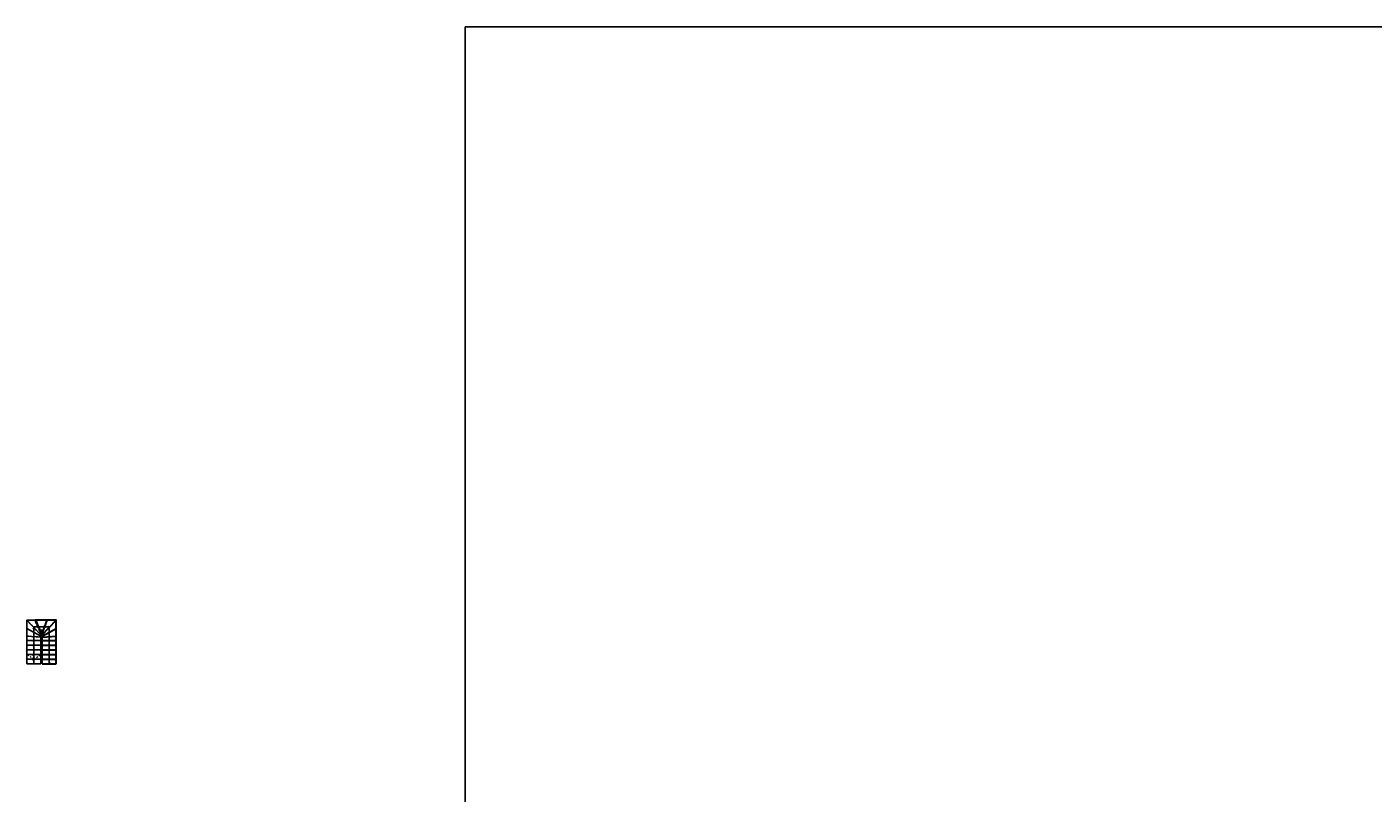
# Model space of a CAD drawing. Units: metres. Extents: x -89 to 91, y -1023 to 13.
# Drawn here: x -89 to -2, y -966 to -916 of the extents above; entities that cross this region are included whole.
import ezdxf

# ---------------------------------------------------------------- set-up
doc = ezdxf.new("R2010")
doc.units = ezdxf.units.M
doc.header["$LTSCALE"] = 0.0125
doc.linetypes.add('HIDDEN2', pattern=[4.7625, 3.175, -1.5875])
for name, color, linetype in [('DIM', 7, 'Continuous'), ('Πλάκες', 162, 'Continuous'), ('Σκάλες', 20, 'Continuous')]:
    doc.layers.add(name, color=color, linetype=linetype)

# ---------------------------------------------------------------- blocks, each defined once
blk = doc.blocks.new('_Origin')
at = {"color": 0, "linetype": 'ByBlock', "lineweight": -2}
blk.add_line((0, 0), (-1, 0), dxfattribs=at)
blk.add_circle((0, 0), 0.5, dxfattribs=at)

msp = doc.modelspace()

# ---------------------------------------------------------------- linework, layer by layer
at = {"layer": 'DIM', "elevation": -0.45}
msp.add_lwpolyline([(-60.487, -915.819), (90.905, -915.819), (90.905, -1023.27), (-60.487, -1023.27)], close=True, dxfattribs=at)
at = {"layer": 'DIM'}
for points in [[(-88.955, -954.345), (-88.955, -957.185)], [(-87.055, -954.345), (-88.955, -954.345)], [(-88.055, -955.315), (-88.955, -954.345)], [(-87.055, -957.185), (-87.055, -954.345), (-88.955, -954.345), (-88.955, -957.185)], [(-88.505, -957.185), (-88.505, -954.795), (-87.505, -954.795), (-87.505, -957.185)], [(-88.055, -955.245), (-88.365, -954.345)], [(-87.955, -955.315), (-87.055, -954.345)], [(-87.955, -955.245), (-87.645, -954.345)], [(-87.055, -954.345), (-87.055, -957.185)], [(-88.055, -955.385), (-88.955, -954.904)], [(-88.955, -955.385), (-88.055, -955.45)], [(-88.055, -955.245), (-88.055, -957.185)], [(-88.055, -955.245), (-87.955, -955.245)], [(-88.055, -957.185), (-88.055, -955.245), (-87.955, -955.245), (-87.955, -957.185)], [(-88.005, -955.245), (-88.005, -954.949)], [(-87.955, -955.385), (-87.055, -954.904)], [(-87.955, -955.245), (-87.955, -957.185)], [(-87.055, -955.385), (-87.955, -955.45)], [(-88.955, -955.685), (-88.055, -955.685)], [(-88.955, -955.985), (-88.055, -955.985)], [(-88.955, -956.285), (-88.055, -956.285)], [(-87.955, -955.685), (-87.055, -955.685)], [(-87.955, -955.985), (-87.055, -955.985)], [(-87.955, -956.285), (-87.055, -956.285)], [(-88.955, -956.585), (-88.055, -956.585)], [(-88.955, -956.885), (-88.055, -956.885)], [(-88.955, -957.185), (-88.055, -957.185)], [(-87.955, -956.585), (-87.055, -956.585)], [(-87.955, -956.885), (-87.055, -956.885)], [(-87.955, -957.185), (-87.055, -957.185)]]:
    msp.add_lwpolyline(points, dxfattribs=at)
at = {"layer": 'Πλάκες', "color": 253, "linetype": 'HIDDEN2', "lineweight": 18}
for p, q in [((90.905, -915.819), (-60.487, -915.819)), ((-60.487, -915.819), (-60.487, -1023.27))]:
    msp.add_line(p, q, dxfattribs=at)
at = {"layer": 'Πλάκες', "color": 162, "linetype": 'Continuous', "lineweight": -3}
for p, q in [((-60.487, -915.819), (-60.487, -1023.27)), ((90.905, -915.819), (-60.487, -915.819))]:
    msp.add_line(p, q, dxfattribs=at)
at = {"layer": 'Σκάλες', "color": 252, "linetype": 'HIDDEN2', "lineweight": 18}
for p, q in [((-88.47, -954.345), (-88.955, -954.345)), ((-88.955, -954.345), (-88.955, -956.885)), ((-88.26, -954.795), (-88.505, -954.795)), ((-88.505, -954.795), (-88.505, -956.885)), ((-88.271, -954.772), (-88.47, -954.345)), ((-88.277, -954.817), (-88.243, -954.773)), ((-88.243, -954.773), (-88.271, -954.772)), ((-88.249, -954.818), (-88.277, -954.817)), ((-88.05, -955.245), (-88.249, -954.818)), ((-88.055, -955.245), (-88.068, -955.206)), ((-88.055, -956.885), (-88.055, -955.245)), ((-88.055, -955.245), (-88.05, -955.245)), ((-88.505, -956.885), (-88.955, -956.585)), ((-88.055, -956.585), (-88.955, -956.585)), ((-88.955, -956.885), (-88.055, -956.885)), ((-88.505, -956.885), (-88.055, -956.585))]:
    msp.add_line(p, q, dxfattribs=at)
at = {"layer": 'Σκάλες', "color": 32, "linetype": 'Continuous', "lineweight": 30}
for p, q in [((-87.055, -954.345), (-88.42, -954.345)), ((-88.42, -954.345), (-88.221, -954.772)), ((-88.227, -954.817), (-88.193, -954.773)), ((-88.221, -954.772), (-88.193, -954.773)), ((-87.055, -957.185), (-87.055, -954.345)), ((-88.227, -954.817), (-88.199, -954.818)), ((-88.199, -954.818), (-88, -955.245)), ((-88, -955.245), (-87.955, -955.245)), ((-87.955, -957.185), (-87.955, -955.245)), ((-87.955, -957.185), (-87.055, -957.185))]:
    msp.add_line(p, q, dxfattribs=at)
at = {"layer": 'Σκάλες', "color": 20, "linetype": 'Continuous', "lineweight": 30}
msp.add_line((-88.202, -954.817), (-88.21, -954.795), dxfattribs=at)
at = {"layer": 'Σκάλες', "color": 20, "linetype": 'Continuous', "lineweight": 25}
for p, q in [((-87.505, -954.795), (-88.21, -954.795)), ((-87.505, -957.185), (-87.505, -954.795))]:
    msp.add_line(p, q, dxfattribs=at)
at = {"layer": 'Σκάλες', "color": 252, "linetype": 'HIDDEN2', "lineweight": 18}
for points in [[(-88.055, -955.315), (-88.955, -954.345)], [(-88.055, -955.45), (-88.955, -955.385)]]:
    msp.add_lwpolyline(points, dxfattribs=at)
at = {"layer": 'Σκάλες', "color": 20, "linetype": 'Continuous', "lineweight": 30, "extrusion": (0.945435, 0.325811, 0), "elevation": -394.48}
msp.add_lwpolyline([(-873.933, 0), (-873.481, 0)], dxfattribs=at)
at = {"layer": 'Σκάλες', "color": 20, "linetype": 'Continuous', "lineweight": 30}
msp.add_lwpolyline([(-87.955, -955.315), (-87.055, -954.345)], dxfattribs=at)
at = {"layer": 'Σκάλες', "color": 20, "linetype": 'Continuous', "lineweight": 30, "extrusion": (0.945435, -0.325811, 0), "elevation": 228.074}
msp.add_lwpolyline([(-931.779, 0), (-930.827, 0)], dxfattribs=at)
at = {"layer": 'Σκάλες', "color": 252, "linetype": 'HIDDEN2', "lineweight": 18, "extrusion": (-0.471636, -0.881793, 0), "elevation": 883.982}
msp.add_lwpolyline([(372.948, 0), (371.927, 0)], dxfattribs=at)
at = {"layer": 'Σκάλες', "color": 20, "linetype": 'Continuous', "lineweight": 30, "extrusion": (0.471636, -0.881793, 0), "elevation": 800.969}
msp.add_lwpolyline([(-528.152, 0), (-527.131, 0)], dxfattribs=at)
at = {"layer": 'Σκάλες', "color": 20, "linetype": 'Continuous', "lineweight": 30, "extrusion": (0.072646, -0.997358, 0), "elevation": 946.536}
msp.add_lwpolyline([(-157.132, 0), (-156.23, 0)], dxfattribs=at)
at = {"layer": 'Σκάλες', "color": 252, "linetype": 'HIDDEN2', "lineweight": 18, "extrusion": (0, 1, 0)}
for elevation in [-955.685, -955.985, -956.285, -956.585, -956.885]:
    msp.add_lwpolyline([(88.055, 0), (88.955, 0)], dxfattribs=dict(at, elevation=elevation))
at = {"layer": 'Σκάλες', "color": 20, "linetype": 'Continuous', "lineweight": 30, "extrusion": (0, 1, 0)}
for elevation in [-955.685, -955.985, -956.285, -956.585, -956.885, -957.185]:
    msp.add_lwpolyline([(87.955, 0), (87.055, 0)], dxfattribs=dict(at, elevation=elevation))
at = {"layer": 'Σκάλες', "color": 20, "linetype": 'Continuous', "lineweight": 30, "extrusion": (1, 0, 0), "elevation": -87.955}
msp.add_lwpolyline([(-957.185, 0), (-957.185, 0)], dxfattribs=at)

# ---------------------------------------------------------------- block references
at = {"layer": 'Σκάλες', "color": 20, "linetype": 'Continuous', "lineweight": 25, "xscale": 0.05, "yscale": 0.05, "zscale": 0.05, "rotation": 90}
msp.add_blockref('_Origin', (-87.505, -957.185), dxfattribs=at)

# ---------------------------------------------------------------- texts
at = {"layer": 'Σκάλες', "color": 20, "linetype": 'Continuous', "lineweight": -3, "char_height": 0.05, "attachment_point": 7, "rotation": 90}
for s, insert in [('11', (-88.25, -954.755)), ('10', (-87.84, -954.755)), ('9', (-87.51, -954.755))]:
    msp.add_mtext(s, dxfattribs=dict(at, insert=insert))
at = {"layer": 'Σκάλες', "color": 252, "linetype": 'Continuous', "lineweight": -3, "char_height": 0.05, "attachment_point": 3}
for s, insert in [('12', (-88.545, -954.87)), ('13', (-88.545, -955.184)), ('14', (-88.545, -955.458)), ('15', (-88.545, -955.725)), ('16', (-88.545, -956.025)), ('17', (-88.545, -956.325)), ('18', (-88.545, -956.625)), ('19', (-88.545, -956.925))]:
    msp.add_mtext(s, dxfattribs=dict(at, insert=insert))
at = {"layer": 'Σκάλες', "color": 20, "linetype": 'Continuous', "lineweight": -3, "char_height": 0.05, "attachment_point": 7}
for s, insert in [('8', (-87.465, -955.104)), ('7', (-87.465, -955.378)), ('6', (-87.465, -955.645)), ('4', (-87.465, -956.245)), ('5', (-87.465, -955.945)), ('3', (-87.465, -956.545)), ('2', (-87.465, -956.845)), ('1', (-87.465, -957.145))]:
    msp.add_mtext(s, dxfattribs=dict(at, insert=insert))

doc.saveas('drawing.dxf')
